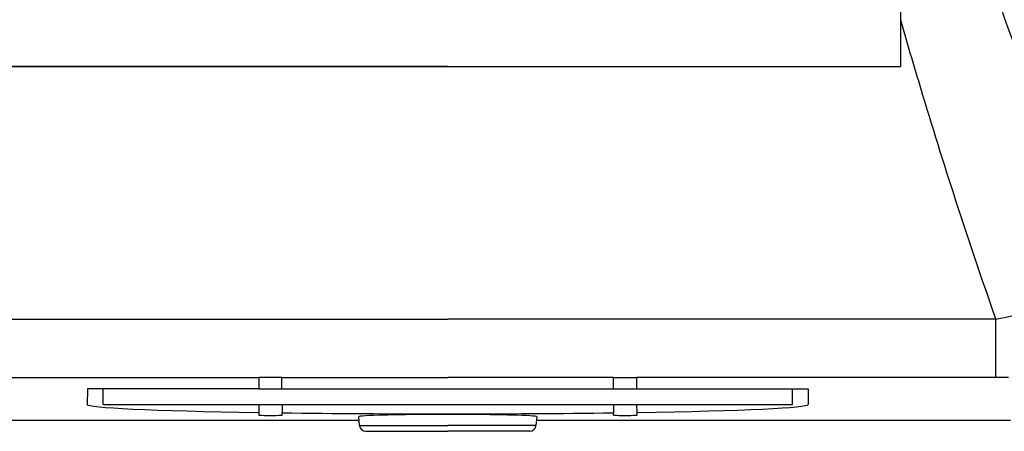
# Paper-space layout '13000591_1' of a CAD drawing. Units: millimetres. Extents: x 0 to 297, y 0 to 210.
# Drawn here: x 207 to 222, y 71 to 78 of the extents above; entities that cross this region are included whole.
import ezdxf

# ---------------------------------------------------------------- set-up
doc = ezdxf.new("R2010")
doc.units = ezdxf.units.MM
doc.header["$LTSCALE"] = 16.335
doc.layers.get('0').update_dxf_attribs({"linetype": 'CONTINUOUS'})
doc.layers.add('EXTCOPYGEOM', color=7, linetype='CONTINUOUS')
doc.layers.add('SUPERFICI', color=7, linetype='CONTINUOUS')

psp = doc.layouts.new('13000591_1')

# ---------------------------------------------------------------- linework, layer by layer
at = {"color": 7, "linetype": 'CONTINUOUS'}
for p, q in [((220.7796, 78.0427), (220.7796, 77.5241)), ((220.7796, 78.0427), (220.7796, 77.5241)), ((220.7796, 77.5241), (220.7796, 76.7791)), ((220.7796, 77.5241), (220.7796, 76.7791)), ((206.3357, 76.7791), (213.5576, 76.7791)), ((213.5576, 76.7791), (206.3357, 76.7791)), ((213.5576, 76.7791), (220.7796, 76.7791)), ((213.5576, 76.7791), (220.7796, 76.7791)), ((216.2022, 71.6444), (216.2032, 71.8236)), ((216.2032, 71.8238), (216.5691, 71.8238)), ((216.2032, 71.8238), (216.2032, 71.8236)), ((216.5691, 71.8238), (216.5691, 71.8236)), ((216.5691, 71.8236), (216.57, 71.6444)), ((208.0577, 71.3944), (208.0577, 71.6444)), ((210.5452, 71.6444), (210.5542, 71.6444)), ((210.5542, 71.6444), (210.6027, 71.6444)), ((210.6027, 71.6444), (210.7291, 71.6444)), ((210.7291, 71.6444), (210.9041, 71.6444)), ((210.9041, 71.6444), (210.913, 71.6444)), ((210.913, 71.6444), (216.2022, 71.6444)), ((216.2022, 71.6444), (216.2112, 71.6444)), ((216.2112, 71.6444), (216.3861, 71.6444)), ((216.3861, 71.6444), (216.5127, 71.6444)), ((216.5127, 71.6444), (216.5611, 71.6444)), ((216.5611, 71.6444), (216.57, 71.6444)), ((216.57, 71.6444), (219.3076, 71.6444)), ((219.0577, 71.3944), (219.0577, 71.6444)), ((219.3076, 71.6444), (219.3089, 71.3949)), ((208.0577, 71.3944), (209.6686, 71.3944)), ((209.6686, 71.3944), (210.2293, 71.3944)), ((210.2293, 71.3944), (210.4029, 71.3944)), ((210.4029, 71.3944), (210.4243, 71.3944)), ((210.4243, 71.3944), (210.641, 71.3944)), ((210.641, 71.3944), (210.6659, 71.3944)), ((210.6659, 71.3944), (210.6711, 71.3944)), ((210.6711, 71.3944), (210.6904, 71.3944)), ((210.6904, 71.3944), (210.7679, 71.3944)), ((210.7679, 71.3944), (210.788, 71.3944)), ((210.788, 71.3944), (210.8077, 71.3944)), ((210.8077, 71.3944), (210.8179, 71.3944)), ((210.8179, 71.3944), (211.018, 71.3944)), ((211.018, 71.3944), (211.0343, 71.3944)), ((211.0343, 71.3944), (211.0543, 71.3944)), ((211.0543, 71.3944), (211.0828, 71.3944)), ((211.0828, 71.3944), (211.2293, 71.3944)), ((211.2293, 71.3944), (211.2335, 71.3944)), ((211.2335, 71.3944), (211.6677, 71.3944)), ((211.6677, 71.3944), (211.6765, 71.3944)), ((211.6765, 71.3944), (212.2213, 71.3944)), ((212.2213, 71.3944), (214.8941, 71.3944)), ((214.8941, 71.3944), (215.4389, 71.3944)), ((215.4389, 71.3944), (215.4477, 71.3944)), ((215.4477, 71.3944), (215.882, 71.3944)), ((215.882, 71.3944), (215.8861, 71.3944)), ((215.8861, 71.3944), (216.0326, 71.3944)), ((216.0326, 71.3944), (216.0611, 71.3944)), ((216.0611, 71.3944), (216.0811, 71.3944)), ((216.0811, 71.3944), (216.0974, 71.3944)), ((216.0974, 71.3944), (216.2978, 71.3944)), ((216.2009, 71.3944), (216.2002, 71.2612)), ((216.2978, 71.3944), (216.3077, 71.3944)), ((216.3077, 71.3944), (216.3227, 71.3944)), ((216.3227, 71.3944), (216.3273, 71.3944)), ((216.3273, 71.3944), (216.3474, 71.3944)), ((216.3474, 71.3944), (216.3861, 71.3944)), ((216.3861, 71.3944), (216.4247, 71.3944)), ((216.4247, 71.3944), (216.4448, 71.3944)), ((216.4448, 71.3944), (216.4747, 71.3944)), ((216.4747, 71.3944), (216.6911, 71.3944)), ((216.5713, 71.3944), (216.5719, 71.2667)), ((216.6911, 71.3944), (216.7111, 71.3944)), ((216.7111, 71.3944), (216.8861, 71.3944)), ((216.8861, 71.3944), (219.0577, 71.3944)), ((214.9779, 71.1985), (214.9656, 71.0582)), ((216.2, 71.2251), (216.2002, 71.2612)), ((216.2, 71.225), (216.2, 71.2251)), ((216.5719, 71.2667), (216.5721, 71.2251)), ((216.5721, 71.2251), (216.5721, 71.225)), ((204.5794, 71.1465), (212.1419, 71.1465)), ((214.9733, 71.1465), (222.5359, 71.1465)), ((212.2493, 70.9669), (212.4576, 70.9669)), ((212.4576, 70.9669), (212.4752, 70.9669)), ((212.4752, 70.9669), (212.5142, 70.9669)), ((212.5142, 70.9669), (213.5576, 70.9669)), ((214.6011, 70.9669), (213.5576, 70.9669)), ((214.6119, 70.9669), (213.5576, 70.9669)), ((214.6401, 70.9669), (214.6011, 70.9669)), ((214.653, 70.9669), (214.6119, 70.9669)), ((214.6576, 70.9669), (214.6401, 70.9669)), ((214.6576, 70.9669), (214.653, 70.9669)), ((214.866, 70.9669), (214.6576, 70.9669)), ((214.866, 70.9669), (214.6576, 70.9669))]:
    psp.add_line(p, q, dxfattribs=at)
at = {"color": 9, "linetype": 'CONTINUOUS'}
for p, q in [((216.2032, 71.8236), (213.5576, 71.8236)), ((222.301, 71.8236), (216.5691, 71.8236)), ((212.1496, 71.0582), (213.5576, 71.0582)), ((214.9656, 71.0582), (213.5576, 71.0582))]:
    psp.add_line(p, q, dxfattribs=at)
at = {"color": 7, "linetype": 'CONTINUOUS'}
psp.add_arc((214.866, 71.0669), 0.1, 270, 355, dxfattribs=at)
for centre, major_axis, ratio, start_param, end_param in [((213.5576, 71.3949), (5.7513, 0), 0.0261859, -1.0191308, 0.0001371), ((213.5576, 71.3949), (5.7513, 0), 0.0261859, -2.0482025, -1.0933902), ((213.5576, 71.1986), (1.4203, 0), 0.026186, 1.5707963, 3.1438836), ((213.5576, 71.1986), (1.4203, 0), 0.026186, -0.002291, 1.5707963), ((216.3861, 71.225), (0.1861, 0), 0.0261859, 3.1414553, 6.2833227)]:
    psp.add_ellipse(centre, major_axis=major_axis, ratio=ratio, start_param=start_param, end_param=end_param, dxfattribs=at)
at = {"color": 9, "linetype": 'CONTINUOUS'}
psp.add_open_spline([(220.7796, 77.5241), (220.8948, 77.1234), (221.3669, 75.5224), (221.8846, 73.9348), (222.301, 72.7539)], degree=3, knots=[0, 0, 0, 0, 0.2497865, 1, 1, 1, 1], dxfattribs=at)
at = {"layer": 'EXTCOPYGEOM', "color": 9, "linetype": 'CONTINUOUS'}
for p, q in [((222.301, 72.7539), (213.5576, 72.7539)), ((222.301, 71.8236), (222.301, 72.7539))]:
    psp.add_line(p, q, dxfattribs=at)
for centre, radius, start, end in [((220.6962, 81.1654), 8.5633, 280.80125, 284.56418), ((222.3003, 40.3087), 31.515, 89.62547, 89.99885)]:
    psp.add_arc(centre, radius, start, end, dxfattribs=at)
psp.add_open_spline([(221.7356, 79.5766), (221.9127, 79.0507), (222.6399, 76.9468), (223.4332, 74.8657), (224.065, 73.3187)], degree=3, knots=[0, 0, 0, 0, 0.2493009, 1, 1, 1, 1], dxfattribs=at)
at = {"layer": 'SUPERFICI', "color": 9, "linetype": 'CONTINUOUS'}
for p, q in [((204.8143, 72.7539), (213.5576, 72.7539)), ((204.8143, 71.8236), (210.5462, 71.8236)), ((210.9121, 71.8236), (213.5576, 71.8236))]:
    psp.add_line(p, q, dxfattribs=at)
at = {"layer": 'SUPERFICI', "color": 7, "linetype": 'CONTINUOUS'}
for p, q in [((210.5462, 71.8236), (210.5452, 71.6444)), ((210.5462, 71.8238), (210.5462, 71.8236)), ((210.9121, 71.8238), (210.5462, 71.8238)), ((210.9121, 71.8238), (210.9121, 71.8236)), ((210.913, 71.6444), (210.9121, 71.8236)), ((207.8076, 71.6444), (207.8063, 71.3949)), ((210.5452, 71.6444), (207.8076, 71.6444)), ((210.544, 71.3944), (210.5433, 71.2667)), ((210.9143, 71.3944), (210.915, 71.2612)), ((210.5432, 71.2251), (210.5431, 71.225)), ((210.5433, 71.2667), (210.5432, 71.2251)), ((210.9152, 71.2251), (210.915, 71.2612)), ((210.9153, 71.225), (210.9152, 71.2251)), ((212.1496, 71.0582), (212.1374, 71.1985)), ((212.2493, 70.9669), (212.4576, 70.9669)), ((212.4576, 70.9669), (212.4623, 70.9669)), ((212.4623, 70.9669), (212.5034, 70.9669)), ((212.5034, 70.9669), (213.5576, 70.9669))]:
    psp.add_line(p, q, dxfattribs=at)
psp.add_arc((212.2493, 71.0669), 0.1, 185, 270, dxfattribs=at)
for centre, major_axis, start_param, end_param in [((213.5576, 71.3949), (5.7513, 0), 3.1414555, 4.1607234), ((210.7292, 71.225), (0.1861, 0), 3.1414553, 6.2833227)]:
    psp.add_ellipse(centre, major_axis=major_axis, ratio=0.0261859, start_param=start_param, end_param=end_param, dxfattribs=at)

doc.saveas('drawing.dxf')
